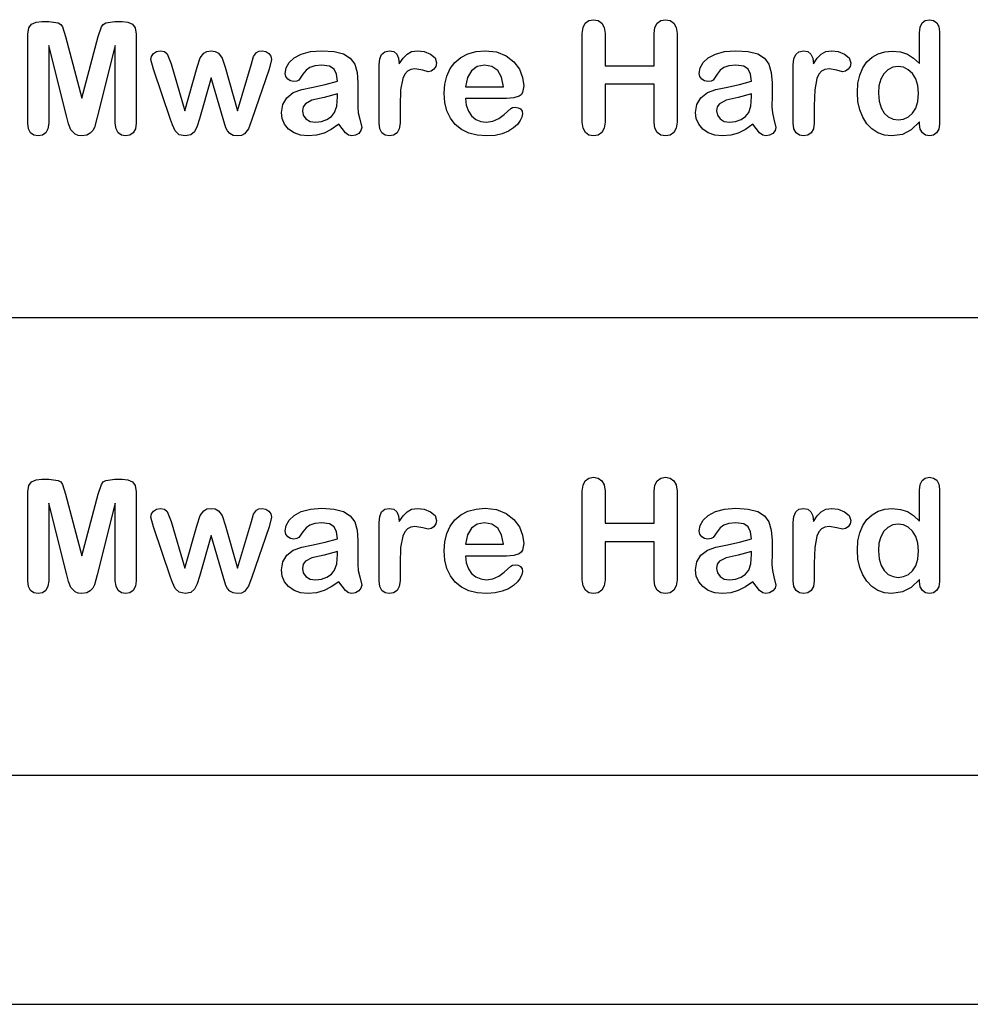
# Model space of a CAD drawing. Units: metres. Extents: x 0.76 to 3.78, y -0.45 to 1.33.
# Drawn here: x 1.92 to 1.96, y 0.5 to 0.54 of the extents above; entities that cross this region are included whole.
import ezdxf

# ---------------------------------------------------------------- set-up
doc = ezdxf.new("R2010")
doc.units = ezdxf.units.M
doc.layers.add('Edges', color=7, linetype='Continuous')

# ---------------------------------------------------------------- blocks, each defined once
blk = doc.blocks.new('rver rack pl')
at = {"layer": 'Edges'}
for p, q in [((0.746976, 0.257111), (0.747018, 0.257381)), ((0.747018, 0.257381), (0.747144, 0.257545)), ((0.747144, 0.257545), (0.747341, 0.25763)), ((0.747341, 0.25763), (0.747597, 0.257658)), ((0.747597, 0.257658), (0.747905, 0.257658)), ((0.747905, 0.257658), (0.748309, 0.257607)), ((0.748309, 0.257607), (0.748419, 0.257537)), ((0.748419, 0.257537), (0.748496, 0.257426)), ((0.748496, 0.257426), (0.748633, 0.257)), ((0.750062, 0.257), (0.750199, 0.257426)), ((0.750199, 0.257426), (0.750276, 0.257537)), ((0.750276, 0.257537), (0.750385, 0.257607)), ((0.750385, 0.257607), (0.750789, 0.257658)), ((0.750789, 0.257658), (0.751098, 0.257658)), ((0.751098, 0.257658), (0.751353, 0.25763)), ((0.751353, 0.25763), (0.751551, 0.257545)), ((0.751551, 0.257545), (0.751676, 0.257381)), ((0.751676, 0.257381), (0.751718, 0.257111)), ((0.771219, 0.257138), (0.771252, 0.257402)), ((0.771252, 0.257402), (0.771351, 0.257591)), ((0.771351, 0.257591), (0.771507, 0.257704)), ((0.771507, 0.257704), (0.771711, 0.257742)), ((0.771711, 0.257742), (0.771915, 0.257704)), ((0.771915, 0.257704), (0.772075, 0.257592)), ((0.772075, 0.257592), (0.77218, 0.257404)), ((0.77218, 0.257404), (0.772214, 0.257138)), ((0.774364, 0.257138), (0.774398, 0.257402)), ((0.774398, 0.257402), (0.7745, 0.257591)), ((0.7745, 0.257591), (0.774657, 0.257704)), ((0.774657, 0.257704), (0.774857, 0.257742)), ((0.774857, 0.257742), (0.77506, 0.257704)), ((0.77506, 0.257704), (0.775221, 0.257592)), ((0.775221, 0.257592), (0.775325, 0.257404)), ((0.775325, 0.257404), (0.77536, 0.257138)), ((0.785964, 0.257172), (0.785992, 0.257419)), ((0.785992, 0.257419), (0.786076, 0.257597)), ((0.786076, 0.257597), (0.786212, 0.257706)), ((0.786212, 0.257706), (0.786396, 0.257742)), ((0.786396, 0.257742), (0.78658, 0.257708)), ((0.78658, 0.257708), (0.786717, 0.257609)), ((0.786717, 0.257609), (0.786801, 0.257445)), ((0.786801, 0.257445), (0.786829, 0.257218)), ((0.746976, 0.253221), (0.746976, 0.257111)), ((0.748633, 0.257), (0.749347, 0.254308)), ((0.749347, 0.254308), (0.750062, 0.257)), ((0.751718, 0.257111), (0.751718, 0.253221)), ((0.771219, 0.253265), (0.771219, 0.257138)), ((0.772214, 0.257138), (0.772214, 0.25573)), ((0.774364, 0.25573), (0.774364, 0.257138)), ((0.77536, 0.257138), (0.77536, 0.253265)), ((0.785964, 0.25582), (0.785964, 0.257172)), ((0.786829, 0.257218), (0.786829, 0.253181)), ((0.74868, 0.253483), (0.747892, 0.256615)), ((0.747892, 0.256615), (0.747892, 0.253221)), ((0.750803, 0.256615), (0.750015, 0.253483)), ((0.750803, 0.253221), (0.750803, 0.256615)), ((0.752362, 0.255998), (0.752391, 0.256138)), ((0.752391, 0.256138), (0.752479, 0.256263)), ((0.752479, 0.256263), (0.75261, 0.256351)), ((0.75261, 0.256351), (0.752768, 0.25638)), ((0.752768, 0.25638), (0.752959, 0.256348)), ((0.752959, 0.256348), (0.753076, 0.256251)), ((0.753076, 0.256251), (0.753247, 0.25581)), ((0.754388, 0.255666), (0.754517, 0.256073)), ((0.754517, 0.256073), (0.754674, 0.256281)), ((0.754674, 0.256281), (0.754811, 0.256355)), ((0.754811, 0.256355), (0.754991, 0.25638)), ((0.754991, 0.25638), (0.755174, 0.256355)), ((0.755174, 0.256355), (0.755311, 0.256281)), ((0.755311, 0.256281), (0.755474, 0.256067)), ((0.755474, 0.256067), (0.755605, 0.255666)), ((0.756752, 0.25581), (0.756849, 0.25613)), ((0.756849, 0.25613), (0.756973, 0.256305)), ((0.756973, 0.256305), (0.75708, 0.256361)), ((0.75708, 0.256361), (0.757225, 0.25638)), ((0.757225, 0.25638), (0.757378, 0.256352)), ((0.757378, 0.256352), (0.75751, 0.256266)), ((0.75751, 0.256266), (0.7576, 0.256142)), ((0.7576, 0.256142), (0.75763, 0.255998)), ((0.758398, 0.255864), (0.758617, 0.256072)), ((0.758617, 0.256072), (0.758931, 0.256239)), ((0.758931, 0.256239), (0.759338, 0.25635)), ((0.759338, 0.25635), (0.759834, 0.256387)), ((0.759834, 0.256387), (0.760373, 0.256351)), ((0.760373, 0.256351), (0.760783, 0.256244)), ((0.760783, 0.256244), (0.761077, 0.25606)), ((0.762363, 0.256033), (0.762447, 0.256226)), ((0.762447, 0.256226), (0.762586, 0.256342)), ((0.762586, 0.256342), (0.762781, 0.25638)), ((0.762781, 0.25638), (0.762977, 0.256344)), ((0.762977, 0.256344), (0.76311, 0.256236)), ((0.76311, 0.256236), (0.763188, 0.256057)), ((0.763387, 0.256057), (0.763558, 0.256236)), ((0.763558, 0.256236), (0.763759, 0.256344)), ((0.763759, 0.256344), (0.764019, 0.25638)), ((0.764019, 0.25638), (0.764303, 0.256344)), ((0.764303, 0.256344), (0.764579, 0.256236)), ((0.764579, 0.256236), (0.764782, 0.256068)), ((0.764782, 0.256068), (0.76485, 0.255854)), ((0.765652, 0.255874), (0.76591, 0.256093)), ((0.76591, 0.256093), (0.766222, 0.256254)), ((0.766222, 0.256254), (0.766579, 0.256354)), ((0.766579, 0.256354), (0.766973, 0.256387)), ((0.766973, 0.256387), (0.767471, 0.25633)), ((0.767471, 0.25633), (0.767894, 0.25616)), ((0.767894, 0.25616), (0.768229, 0.255901)), ((0.776504, 0.255864), (0.776722, 0.256072)), ((0.776722, 0.256072), (0.777037, 0.256239)), ((0.777037, 0.256239), (0.777443, 0.25635)), ((0.777443, 0.25635), (0.777939, 0.256387)), ((0.777939, 0.256387), (0.778478, 0.256351)), ((0.778478, 0.256351), (0.778888, 0.256244)), ((0.778888, 0.256244), (0.779183, 0.25606)), ((0.780468, 0.256033), (0.780552, 0.256226)), ((0.780552, 0.256226), (0.780691, 0.256342)), ((0.780691, 0.256342), (0.780887, 0.25638)), ((0.780887, 0.25638), (0.781083, 0.256344)), ((0.781083, 0.256344), (0.781215, 0.256236)), ((0.781215, 0.256236), (0.781293, 0.256057)), ((0.781492, 0.256057), (0.781663, 0.256236)), ((0.781663, 0.256236), (0.781864, 0.256344)), ((0.781864, 0.256344), (0.782124, 0.25638)), ((0.782124, 0.25638), (0.782408, 0.256344)), ((0.782408, 0.256344), (0.782684, 0.256236)), ((0.782684, 0.256236), (0.782888, 0.256068)), ((0.782888, 0.256068), (0.782956, 0.255854)), ((0.783663, 0.255894), (0.783889, 0.256104)), ((0.783889, 0.256104), (0.784149, 0.256254)), ((0.784149, 0.256254), (0.784441, 0.256343)), ((0.784441, 0.256343), (0.784766, 0.256373)), ((0.784766, 0.256373), (0.785131, 0.256339)), ((0.785131, 0.256339), (0.785434, 0.256238)), ((0.785434, 0.256238), (0.785702, 0.256065)), ((0.752473, 0.255572), (0.752362, 0.255998)), ((0.753247, 0.25581), (0.753844, 0.253764)), ((0.753844, 0.253764), (0.754388, 0.255666)), ((0.755605, 0.255666), (0.756148, 0.253764)), ((0.756148, 0.253764), (0.756752, 0.25581)), ((0.75763, 0.255998), (0.757526, 0.255572)), ((0.75827, 0.255632), (0.758398, 0.255864)), ((0.759309, 0.255652), (0.759145, 0.255531)), ((0.759528, 0.255725), (0.759309, 0.255652)), ((0.759834, 0.25575), (0.759528, 0.255725)), ((0.76017, 0.255707), (0.759834, 0.25575)), ((0.760368, 0.25558), (0.76017, 0.255707)), ((0.761077, 0.25606), (0.761271, 0.255793)), ((0.761271, 0.255793), (0.761377, 0.255434)), ((0.762335, 0.255763), (0.762363, 0.256033)), ((0.762335, 0.253214), (0.762335, 0.255763)), ((0.763188, 0.256057), (0.763221, 0.25581)), ((0.763221, 0.25581), (0.763387, 0.256057)), ((0.764821, 0.255701), (0.764735, 0.255577)), ((0.76485, 0.255854), (0.764821, 0.255701)), ((0.765448, 0.255601), (0.765652, 0.255874)), ((0.766631, 0.255691), (0.766381, 0.255513)), ((0.766943, 0.25575), (0.766631, 0.255691)), ((0.767267, 0.255691), (0.766943, 0.25575)), ((0.767521, 0.255517), (0.767267, 0.255691)), ((0.768229, 0.255901), (0.768469, 0.255575)), ((0.772214, 0.25573), (0.774364, 0.25573)), ((0.776375, 0.255632), (0.776504, 0.255864)), ((0.777414, 0.255652), (0.777251, 0.255531)), ((0.777633, 0.255725), (0.777414, 0.255652)), ((0.777939, 0.25575), (0.777633, 0.255725)), ((0.778275, 0.255707), (0.777939, 0.25575)), ((0.778474, 0.25558), (0.778275, 0.255707)), ((0.779183, 0.25606), (0.779376, 0.255793)), ((0.779376, 0.255793), (0.779483, 0.255434)), ((0.780441, 0.255763), (0.780468, 0.256033)), ((0.780441, 0.253214), (0.780441, 0.255763)), ((0.781293, 0.256057), (0.781326, 0.25581)), ((0.781326, 0.25581), (0.781492, 0.256057)), ((0.782927, 0.255701), (0.78284, 0.255577)), ((0.782956, 0.255854), (0.782927, 0.255701)), ((0.78348, 0.25563), (0.783663, 0.255894)), ((0.78479, 0.25566), (0.784579, 0.255553)), ((0.785028, 0.255696), (0.78479, 0.25566)), ((0.78526, 0.255661), (0.785028, 0.255696)), ((0.785472, 0.255557), (0.78526, 0.255661)), ((0.785702, 0.256065), (0.785964, 0.25582)), ((0.753214, 0.253379), (0.752473, 0.255572)), ((0.757526, 0.255572), (0.756779, 0.253379)), ((0.758227, 0.255394), (0.75827, 0.255632)), ((0.758255, 0.255254), (0.758227, 0.255394)), ((0.75834, 0.255141), (0.758255, 0.255254)), ((0.759007, 0.255361), (0.758829, 0.255104)), ((0.759145, 0.255531), (0.759007, 0.255361)), ((0.760469, 0.255363), (0.760368, 0.25558)), ((0.760514, 0.255049), (0.760469, 0.255363)), ((0.761377, 0.255434), (0.761413, 0.254975)), ((0.763459, 0.255355), (0.763375, 0.255173)), ((0.763573, 0.255486), (0.763459, 0.255355)), ((0.763719, 0.255566), (0.763573, 0.255486)), ((0.763901, 0.255592), (0.763719, 0.255566)), ((0.764242, 0.25553), (0.763901, 0.255592)), ((0.764485, 0.255468), (0.764242, 0.25553)), ((0.764614, 0.255495), (0.764485, 0.255468)), ((0.764735, 0.255577), (0.764614, 0.255495)), ((0.765209, 0.254917), (0.7653, 0.255278)), ((0.7653, 0.255278), (0.765448, 0.255601)), ((0.766205, 0.25522), (0.766115, 0.254814)), ((0.766381, 0.255513), (0.766205, 0.25522)), ((0.767694, 0.255224), (0.767521, 0.255517)), ((0.767775, 0.254814), (0.767694, 0.255224)), ((0.768469, 0.255575), (0.768612, 0.255213)), ((0.768612, 0.255213), (0.76866, 0.254844)), ((0.776333, 0.255394), (0.776375, 0.255632)), ((0.776361, 0.255254), (0.776333, 0.255394)), ((0.776445, 0.255141), (0.776361, 0.255254)), ((0.777112, 0.255361), (0.776934, 0.255104)), ((0.777251, 0.255531), (0.777112, 0.255361)), ((0.778575, 0.255363), (0.778474, 0.25558)), ((0.77862, 0.255049), (0.778575, 0.255363)), ((0.779483, 0.255434), (0.779518, 0.254975)), ((0.781565, 0.255355), (0.78148, 0.255173)), ((0.781678, 0.255486), (0.781565, 0.255355)), ((0.781824, 0.255566), (0.781678, 0.255486)), ((0.782007, 0.255592), (0.781824, 0.255566)), ((0.782347, 0.25553), (0.782007, 0.255592)), ((0.78259, 0.255468), (0.782347, 0.25553)), ((0.78272, 0.255495), (0.78259, 0.255468)), ((0.78284, 0.255577), (0.78272, 0.255495)), ((0.78327, 0.254961), (0.783349, 0.25532)), ((0.783349, 0.25532), (0.78348, 0.25563)), ((0.784403, 0.25538), (0.784272, 0.255144)), ((0.784579, 0.255553), (0.784403, 0.25538)), ((0.785654, 0.255387), (0.785472, 0.255557)), ((0.785794, 0.255154), (0.785654, 0.255387)), ((0.754991, 0.255193), (0.754485, 0.253409)), ((0.755514, 0.253409), (0.754991, 0.255193)), ((0.758462, 0.255067), (0.75834, 0.255141)), ((0.758606, 0.255042), (0.758462, 0.255067)), ((0.758747, 0.255058), (0.758606, 0.255042)), ((0.758829, 0.255104), (0.758747, 0.255058)), ((0.758955, 0.254687), (0.759388, 0.254777)), ((0.759388, 0.254777), (0.759979, 0.254906)), ((0.759979, 0.254906), (0.760514, 0.255049)), ((0.761413, 0.254975), (0.761411, 0.254428)), ((0.763375, 0.255173), (0.763278, 0.254678)), ((0.765179, 0.254526), (0.765209, 0.254917)), ((0.766115, 0.254814), (0.767775, 0.254814)), ((0.76866, 0.254844), (0.76861, 0.25456)), ((0.774364, 0.254918), (0.772214, 0.254918)), ((0.772214, 0.254918), (0.772214, 0.253265)), ((0.774364, 0.253265), (0.774364, 0.254918)), ((0.776568, 0.255067), (0.776445, 0.255141)), ((0.776711, 0.255042), (0.776568, 0.255067)), ((0.776853, 0.255058), (0.776711, 0.255042)), ((0.776934, 0.255104), (0.776853, 0.255058)), ((0.77706, 0.254687), (0.777493, 0.254777)), ((0.777493, 0.254777), (0.778085, 0.254906)), ((0.778085, 0.254906), (0.77862, 0.255049)), ((0.779518, 0.254975), (0.779517, 0.254428)), ((0.78148, 0.255173), (0.781383, 0.254678)), ((0.783244, 0.254556), (0.78327, 0.254961)), ((0.78419, 0.254856), (0.784163, 0.254526)), ((0.784272, 0.255144), (0.78419, 0.254856)), ((0.785884, 0.254866), (0.785794, 0.255154)), ((0.785913, 0.254526), (0.785884, 0.254866)), ((0.758301, 0.254331), (0.758584, 0.254552)), ((0.758584, 0.254552), (0.758955, 0.254687)), ((0.760514, 0.254499), (0.759929, 0.254343)), ((0.760483, 0.253959), (0.760514, 0.254368)), ((0.760514, 0.254368), (0.760514, 0.254499)), ((0.761411, 0.254428), (0.761406, 0.253929)), ((0.763278, 0.254678), (0.763251, 0.253979)), ((0.76521, 0.254117), (0.765179, 0.254526)), ((0.768462, 0.254397), (0.768224, 0.25432)), ((0.768549, 0.254463), (0.768462, 0.254397)), ((0.76861, 0.25456), (0.768549, 0.254463)), ((0.776406, 0.254331), (0.776689, 0.254552)), ((0.776689, 0.254552), (0.77706, 0.254687)), ((0.77862, 0.254499), (0.778034, 0.254343)), ((0.778589, 0.253959), (0.77862, 0.254368)), ((0.77862, 0.254368), (0.77862, 0.254499)), ((0.779517, 0.254428), (0.779512, 0.253929)), ((0.781383, 0.254678), (0.781356, 0.253979)), ((0.78327, 0.254164), (0.783244, 0.254556)), ((0.784163, 0.254526), (0.784192, 0.254181)), ((0.785884, 0.254169), (0.785913, 0.254526)), ((0.758063, 0.253691), (0.758122, 0.254039)), ((0.758122, 0.254039), (0.758301, 0.254331)), ((0.759015, 0.253937), (0.758982, 0.253758)), ((0.759116, 0.254071), (0.759015, 0.253937)), ((0.759398, 0.254222), (0.759116, 0.254071)), ((0.759929, 0.254343), (0.759398, 0.254222)), ((0.76039, 0.253684), (0.760483, 0.253959)), ((0.761406, 0.253929), (0.761428, 0.253665)), ((0.763251, 0.253979), (0.763251, 0.253214)), ((0.765301, 0.253754), (0.76521, 0.254117)), ((0.767905, 0.254294), (0.766115, 0.254294)), ((0.766115, 0.254294), (0.766148, 0.254001)), ((0.766148, 0.254001), (0.76624, 0.253744)), ((0.768224, 0.25432), (0.767905, 0.254294)), ((0.768175, 0.2539), (0.768291, 0.253915)), ((0.768291, 0.253915), (0.768418, 0.253896)), ((0.776168, 0.253691), (0.776228, 0.254039)), ((0.776228, 0.254039), (0.776406, 0.254331)), ((0.777121, 0.253937), (0.777087, 0.253758)), ((0.777221, 0.254071), (0.777121, 0.253937)), ((0.777503, 0.254222), (0.777221, 0.254071)), ((0.778034, 0.254343), (0.777503, 0.254222)), ((0.778496, 0.253684), (0.778589, 0.253959)), ((0.779512, 0.253929), (0.779533, 0.253665)), ((0.781356, 0.253979), (0.781356, 0.253214)), ((0.78335, 0.253801), (0.78327, 0.254164)), ((0.784192, 0.254181), (0.784279, 0.253892)), ((0.785794, 0.253877), (0.785884, 0.254169)), ((0.758099, 0.253422), (0.758063, 0.253691)), ((0.758982, 0.253758), (0.759021, 0.253565)), ((0.759021, 0.253565), (0.759139, 0.253404)), ((0.760053, 0.253377), (0.760252, 0.253513)), ((0.760252, 0.253513), (0.76039, 0.253684)), ((0.761428, 0.253665), (0.761492, 0.25339)), ((0.765454, 0.253435), (0.765301, 0.253754)), ((0.76624, 0.253744), (0.766383, 0.253536)), ((0.766383, 0.253536), (0.766566, 0.253385)), ((0.767577, 0.253424), (0.767811, 0.2536)), ((0.767811, 0.2536), (0.76809, 0.253855)), ((0.76809, 0.253855), (0.768175, 0.2539)), ((0.768418, 0.253896), (0.768519, 0.253838)), ((0.768582, 0.253486), (0.768509, 0.25333)), ((0.768519, 0.253838), (0.768584, 0.253745)), ((0.768606, 0.25362), (0.768582, 0.253486)), ((0.768584, 0.253745), (0.768606, 0.25362)), ((0.776204, 0.253422), (0.776168, 0.253691)), ((0.777087, 0.253758), (0.777126, 0.253565)), ((0.777126, 0.253565), (0.777245, 0.253404)), ((0.778158, 0.253377), (0.778358, 0.253513)), ((0.778358, 0.253513), (0.778496, 0.253684)), ((0.779533, 0.253665), (0.779597, 0.25339)), ((0.78348, 0.253475), (0.78335, 0.253801)), ((0.784279, 0.253892), (0.784416, 0.253663)), ((0.784416, 0.253663), (0.784595, 0.253498)), ((0.784595, 0.253498), (0.784806, 0.253398)), ((0.785266, 0.253397), (0.785476, 0.253491)), ((0.785476, 0.253491), (0.785655, 0.25365)), ((0.785655, 0.25365), (0.785794, 0.253877)), ((0.747008, 0.252973), (0.746976, 0.253221)), ((0.747892, 0.253221), (0.74786, 0.252975)), ((0.748759, 0.253186), (0.74868, 0.253483)), ((0.748864, 0.252926), (0.748759, 0.253186)), ((0.750015, 0.253483), (0.749889, 0.253035)), ((0.750835, 0.252975), (0.750803, 0.253221)), ((0.751718, 0.253221), (0.751687, 0.252975)), ((0.753298, 0.253142), (0.753214, 0.253379)), ((0.753422, 0.252884), (0.753298, 0.253142)), ((0.75438, 0.253082), (0.754267, 0.252847)), ((0.754485, 0.253409), (0.75438, 0.253082)), ((0.755638, 0.253017), (0.755514, 0.253409)), ((0.756779, 0.253379), (0.756628, 0.252976)), ((0.758207, 0.253174), (0.758099, 0.253422)), ((0.758382, 0.252961), (0.758207, 0.253174)), ((0.759139, 0.253404), (0.759321, 0.253294)), ((0.759321, 0.253294), (0.759552, 0.253258)), ((0.759552, 0.253258), (0.759813, 0.253288)), ((0.759813, 0.253288), (0.760053, 0.253377)), ((0.760575, 0.253174), (0.760248, 0.252948)), ((0.760866, 0.25279), (0.760575, 0.253174)), ((0.761492, 0.25339), (0.761577, 0.25303)), ((0.762367, 0.252973), (0.762335, 0.253214)), ((0.763251, 0.253214), (0.763218, 0.252971)), ((0.765669, 0.253161), (0.765454, 0.253435)), ((0.765938, 0.252941), (0.765669, 0.253161)), ((0.766566, 0.253385), (0.766779, 0.253295)), ((0.766779, 0.253295), (0.767013, 0.253265)), ((0.767013, 0.253265), (0.767313, 0.253303)), ((0.767313, 0.253303), (0.767577, 0.253424)), ((0.768387, 0.253167), (0.768216, 0.253012)), ((0.768509, 0.25333), (0.768387, 0.253167)), ((0.771252, 0.253), (0.771219, 0.253265)), ((0.772214, 0.253265), (0.772179, 0.252998)), ((0.774398, 0.253), (0.774364, 0.253265)), ((0.77536, 0.253265), (0.775325, 0.252998)), ((0.776312, 0.253174), (0.776204, 0.253422)), ((0.776487, 0.252961), (0.776312, 0.253174)), ((0.777245, 0.253404), (0.777427, 0.253294)), ((0.777427, 0.253294), (0.777657, 0.253258)), ((0.777657, 0.253258), (0.777918, 0.253288)), ((0.777918, 0.253288), (0.778158, 0.253377)), ((0.77868, 0.253174), (0.778353, 0.252948)), ((0.778972, 0.25279), (0.77868, 0.253174)), ((0.779597, 0.25339), (0.779683, 0.25303)), ((0.780472, 0.252973), (0.780441, 0.253214)), ((0.781356, 0.253214), (0.781323, 0.252971)), ((0.78366, 0.253194), (0.78348, 0.253475)), ((0.783883, 0.252966), (0.78366, 0.253194)), ((0.784806, 0.253398), (0.785035, 0.253365)), ((0.785035, 0.253365), (0.785266, 0.253397)), ((0.785964, 0.253271), (0.7856, 0.252928)), ((0.785964, 0.253181), (0.785964, 0.253271)), ((0.785994, 0.252958), (0.785964, 0.253181)), ((0.786829, 0.253181), (0.786799, 0.252952)), ((0.747104, 0.252797), (0.747008, 0.252973)), ((0.74725, 0.252693), (0.747104, 0.252797)), ((0.747432, 0.252658), (0.74725, 0.252693)), ((0.74762, 0.252693), (0.747432, 0.252658)), ((0.747766, 0.252799), (0.74762, 0.252693)), ((0.74786, 0.252975), (0.747766, 0.252799)), ((0.749052, 0.252733), (0.748864, 0.252926)), ((0.749186, 0.252677), (0.749052, 0.252733)), ((0.749347, 0.252658), (0.749186, 0.252677)), ((0.749554, 0.252687), (0.749347, 0.252658)), ((0.749709, 0.252775), (0.749554, 0.252687)), ((0.74982, 0.252899), (0.749709, 0.252775)), ((0.749889, 0.253035), (0.74982, 0.252899)), ((0.75093, 0.252799), (0.750835, 0.252975)), ((0.751075, 0.252693), (0.75093, 0.252799)), ((0.751255, 0.252658), (0.751075, 0.252693)), ((0.751445, 0.252693), (0.751255, 0.252658)), ((0.751592, 0.252799), (0.751445, 0.252693)), ((0.751687, 0.252975), (0.751592, 0.252799)), ((0.753598, 0.252716), (0.753422, 0.252884)), ((0.753854, 0.252658), (0.753598, 0.252716)), ((0.754105, 0.252705), (0.753854, 0.252658)), ((0.754267, 0.252847), (0.754105, 0.252705)), ((0.755711, 0.252877), (0.755638, 0.253017)), ((0.755814, 0.252762), (0.755711, 0.252877)), ((0.755956, 0.252684), (0.755814, 0.252762)), ((0.756141, 0.252658), (0.755956, 0.252684)), ((0.756321, 0.252682), (0.756141, 0.252658)), ((0.756458, 0.252755), (0.756321, 0.252682)), ((0.756628, 0.252976), (0.756458, 0.252755)), ((0.758618, 0.252797), (0.758382, 0.252961)), ((0.758906, 0.252693), (0.758618, 0.252797)), ((0.759237, 0.252658), (0.758906, 0.252693)), ((0.759603, 0.25269), (0.759237, 0.252658)), ((0.759932, 0.252787), (0.759603, 0.25269)), ((0.760248, 0.252948), (0.759932, 0.252787)), ((0.761005, 0.252691), (0.760866, 0.25279)), ((0.761145, 0.252658), (0.761005, 0.252691)), ((0.761304, 0.252687), (0.761145, 0.252658)), ((0.761445, 0.252773), (0.761304, 0.252687)), ((0.761544, 0.252895), (0.761445, 0.252773)), ((0.761577, 0.25303), (0.761544, 0.252895)), ((0.762463, 0.252799), (0.762367, 0.252973)), ((0.762608, 0.252693), (0.762463, 0.252799)), ((0.762788, 0.252658), (0.762608, 0.252693)), ((0.762972, 0.252693), (0.762788, 0.252658)), ((0.76312, 0.252797), (0.762972, 0.252693)), ((0.763218, 0.252971), (0.76312, 0.252797)), ((0.766256, 0.252784), (0.765938, 0.252941)), ((0.766624, 0.252689), (0.766256, 0.252784)), ((0.76704, 0.252658), (0.766624, 0.252689)), ((0.767404, 0.252683), (0.76704, 0.252658)), ((0.767723, 0.252758), (0.767404, 0.252683)), ((0.767994, 0.252872), (0.767723, 0.252758)), ((0.768216, 0.253012), (0.767994, 0.252872)), ((0.771353, 0.25281), (0.771252, 0.253)), ((0.771509, 0.252696), (0.771353, 0.25281)), ((0.771711, 0.252658), (0.771509, 0.252696)), ((0.771913, 0.252695), (0.771711, 0.252658)), ((0.772074, 0.252809), (0.771913, 0.252695)), ((0.772179, 0.252998), (0.772074, 0.252809)), ((0.774498, 0.25281), (0.774398, 0.253)), ((0.774655, 0.252696), (0.774498, 0.25281)), ((0.774857, 0.252658), (0.774655, 0.252696)), ((0.775058, 0.252695), (0.774857, 0.252658)), ((0.775219, 0.252809), (0.775058, 0.252695)), ((0.775325, 0.252998), (0.775219, 0.252809)), ((0.776723, 0.252797), (0.776487, 0.252961)), ((0.777011, 0.252693), (0.776723, 0.252797)), ((0.777342, 0.252658), (0.777011, 0.252693)), ((0.777709, 0.25269), (0.777342, 0.252658)), ((0.778038, 0.252787), (0.777709, 0.25269)), ((0.778353, 0.252948), (0.778038, 0.252787)), ((0.77911, 0.252691), (0.778972, 0.25279)), ((0.77925, 0.252658), (0.77911, 0.252691)), ((0.779409, 0.252687), (0.77925, 0.252658)), ((0.77955, 0.252773), (0.779409, 0.252687)), ((0.77965, 0.252895), (0.77955, 0.252773)), ((0.779683, 0.25303), (0.77965, 0.252895)), ((0.780568, 0.252799), (0.780472, 0.252973)), ((0.780713, 0.252693), (0.780568, 0.252799)), ((0.780893, 0.252658), (0.780713, 0.252693)), ((0.781077, 0.252693), (0.780893, 0.252658)), ((0.781225, 0.252797), (0.781077, 0.252693)), ((0.781323, 0.252971), (0.781225, 0.252797)), ((0.784144, 0.252797), (0.783883, 0.252966)), ((0.784437, 0.252693), (0.784144, 0.252797)), ((0.784753, 0.252658), (0.784437, 0.252693)), ((0.785211, 0.252727), (0.784753, 0.252658)), ((0.7856, 0.252928), (0.785211, 0.252727)), ((0.786086, 0.252794), (0.785994, 0.252958)), ((0.786225, 0.252692), (0.786086, 0.252794)), ((0.786396, 0.252658), (0.786225, 0.252692)), ((0.78657, 0.25269), (0.786396, 0.252658)), ((0.786708, 0.252789), (0.78657, 0.25269)), ((0.786799, 0.252952), (0.786708, 0.252789)), ((0.860584, 0.244705), (0.720882, 0.244705)), ((0.747144, 0.237545), (0.747341, 0.23763)), ((0.747341, 0.23763), (0.747597, 0.237658)), ((0.747597, 0.237658), (0.747905, 0.237658)), ((0.747905, 0.237658), (0.748309, 0.237607)), ((0.748309, 0.237607), (0.748419, 0.237537)), ((0.750276, 0.237537), (0.750385, 0.237607)), ((0.750385, 0.237607), (0.750789, 0.237658)), ((0.750789, 0.237658), (0.751098, 0.237658)), ((0.751098, 0.237658), (0.751353, 0.23763)), ((0.751353, 0.23763), (0.751551, 0.237545)), ((0.771252, 0.237402), (0.771351, 0.237591)), ((0.771351, 0.237591), (0.771507, 0.237704)), ((0.771507, 0.237704), (0.771711, 0.237742)), ((0.771711, 0.237742), (0.771915, 0.237704)), ((0.771915, 0.237704), (0.772075, 0.237592)), ((0.772075, 0.237592), (0.77218, 0.237404)), ((0.774398, 0.237402), (0.7745, 0.237591)), ((0.7745, 0.237591), (0.774657, 0.237704)), ((0.774657, 0.237704), (0.774857, 0.237742)), ((0.774857, 0.237742), (0.77506, 0.237704)), ((0.77506, 0.237704), (0.775221, 0.237592)), ((0.775221, 0.237592), (0.775325, 0.237404)), ((0.785992, 0.237419), (0.786076, 0.237597)), ((0.786076, 0.237597), (0.786212, 0.237706)), ((0.786212, 0.237706), (0.786396, 0.237742)), ((0.786396, 0.237742), (0.78658, 0.237708)), ((0.78658, 0.237708), (0.786717, 0.237609)), ((0.786717, 0.237609), (0.786801, 0.237445)), ((0.746976, 0.237111), (0.747018, 0.237381)), ((0.747018, 0.237381), (0.747144, 0.237545)), ((0.748419, 0.237537), (0.748496, 0.237426)), ((0.748496, 0.237426), (0.748633, 0.237)), ((0.750062, 0.237), (0.750199, 0.237426)), ((0.750199, 0.237426), (0.750276, 0.237537)), ((0.751551, 0.237545), (0.751676, 0.237381)), ((0.751676, 0.237381), (0.751718, 0.237111)), ((0.771219, 0.237138), (0.771252, 0.237402)), ((0.771219, 0.233265), (0.771219, 0.237138)), ((0.77218, 0.237404), (0.772214, 0.237138)), ((0.772214, 0.237138), (0.772214, 0.23573)), ((0.774364, 0.237138), (0.774398, 0.237402)), ((0.774364, 0.23573), (0.774364, 0.237138)), ((0.775325, 0.237404), (0.77536, 0.237138)), ((0.77536, 0.237138), (0.77536, 0.233265)), ((0.785964, 0.237172), (0.785992, 0.237419)), ((0.785964, 0.23582), (0.785964, 0.237172)), ((0.786801, 0.237445), (0.786829, 0.237218)), ((0.786829, 0.237218), (0.786829, 0.233181)), ((0.746976, 0.233221), (0.746976, 0.237111)), ((0.748633, 0.237), (0.749347, 0.234308)), ((0.749347, 0.234308), (0.750062, 0.237)), ((0.751718, 0.237111), (0.751718, 0.233221)), ((0.74868, 0.233483), (0.747892, 0.236615)), ((0.747892, 0.236615), (0.747892, 0.233221)), ((0.750803, 0.236615), (0.750015, 0.233483)), ((0.750803, 0.233221), (0.750803, 0.236615)), ((0.752479, 0.236263), (0.75261, 0.236351)), ((0.75261, 0.236351), (0.752768, 0.23638)), ((0.752768, 0.23638), (0.752959, 0.236348)), ((0.752959, 0.236348), (0.753076, 0.236251)), ((0.754517, 0.236073), (0.754674, 0.236281)), ((0.754674, 0.236281), (0.754811, 0.236355)), ((0.754811, 0.236355), (0.754991, 0.23638)), ((0.754991, 0.23638), (0.755174, 0.236355)), ((0.755174, 0.236355), (0.755311, 0.236281)), ((0.755311, 0.236281), (0.755474, 0.236067)), ((0.756849, 0.23613), (0.756973, 0.236305)), ((0.756973, 0.236305), (0.75708, 0.236361)), ((0.75708, 0.236361), (0.757225, 0.23638)), ((0.757225, 0.23638), (0.757378, 0.236352)), ((0.757378, 0.236352), (0.75751, 0.236266)), ((0.758931, 0.236239), (0.759338, 0.23635)), ((0.759338, 0.23635), (0.759834, 0.236387)), ((0.759834, 0.236387), (0.760373, 0.236351)), ((0.760373, 0.236351), (0.760783, 0.236244)), ((0.762447, 0.236226), (0.762586, 0.236342)), ((0.762586, 0.236342), (0.762781, 0.23638)), ((0.762781, 0.23638), (0.762977, 0.236344)), ((0.762977, 0.236344), (0.76311, 0.236236)), ((0.763558, 0.236236), (0.763759, 0.236344)), ((0.763759, 0.236344), (0.764019, 0.23638)), ((0.764019, 0.23638), (0.764303, 0.236344)), ((0.764303, 0.236344), (0.764579, 0.236236)), ((0.766222, 0.236254), (0.766579, 0.236354)), ((0.766579, 0.236354), (0.766973, 0.236387)), ((0.766973, 0.236387), (0.767471, 0.23633)), ((0.767471, 0.23633), (0.767894, 0.23616)), ((0.777037, 0.236239), (0.777443, 0.23635)), ((0.777443, 0.23635), (0.777939, 0.236387)), ((0.777939, 0.236387), (0.778478, 0.236351)), ((0.778478, 0.236351), (0.778888, 0.236244)), ((0.780552, 0.236226), (0.780691, 0.236342)), ((0.780691, 0.236342), (0.780887, 0.23638)), ((0.780887, 0.23638), (0.781083, 0.236344)), ((0.781083, 0.236344), (0.781215, 0.236236)), ((0.781663, 0.236236), (0.781864, 0.236344)), ((0.781864, 0.236344), (0.782124, 0.23638)), ((0.782124, 0.23638), (0.782408, 0.236344)), ((0.782408, 0.236344), (0.782684, 0.236236)), ((0.784149, 0.236254), (0.784441, 0.236343)), ((0.784441, 0.236343), (0.784766, 0.236373)), ((0.784766, 0.236373), (0.785131, 0.236339)), ((0.785131, 0.236339), (0.785434, 0.236238)), ((0.752362, 0.235998), (0.752391, 0.236138)), ((0.752473, 0.235572), (0.752362, 0.235998)), ((0.752391, 0.236138), (0.752479, 0.236263)), ((0.753076, 0.236251), (0.753247, 0.23581)), ((0.754388, 0.235666), (0.754517, 0.236073)), ((0.755474, 0.236067), (0.755605, 0.235666)), ((0.756752, 0.23581), (0.756849, 0.23613)), ((0.75751, 0.236266), (0.7576, 0.236142)), ((0.75763, 0.235998), (0.757526, 0.235572)), ((0.7576, 0.236142), (0.75763, 0.235998)), ((0.75827, 0.235632), (0.758398, 0.235864)), ((0.758398, 0.235864), (0.758617, 0.236072)), ((0.758617, 0.236072), (0.758931, 0.236239)), ((0.760783, 0.236244), (0.761077, 0.23606)), ((0.761077, 0.23606), (0.761271, 0.235793)), ((0.762335, 0.235763), (0.762363, 0.236033)), ((0.762363, 0.236033), (0.762447, 0.236226)), ((0.76311, 0.236236), (0.763188, 0.236057)), ((0.763188, 0.236057), (0.763221, 0.23581)), ((0.763221, 0.23581), (0.763387, 0.236057)), ((0.763387, 0.236057), (0.763558, 0.236236)), ((0.764579, 0.236236), (0.764782, 0.236068)), ((0.764782, 0.236068), (0.76485, 0.235854)), ((0.76485, 0.235854), (0.764821, 0.235701)), ((0.765448, 0.235601), (0.765652, 0.235874)), ((0.765652, 0.235874), (0.76591, 0.236093)), ((0.76591, 0.236093), (0.766222, 0.236254)), ((0.767894, 0.23616), (0.768229, 0.235901)), ((0.768229, 0.235901), (0.768469, 0.235575)), ((0.776375, 0.235632), (0.776504, 0.235864)), ((0.776504, 0.235864), (0.776722, 0.236072)), ((0.776722, 0.236072), (0.777037, 0.236239)), ((0.778888, 0.236244), (0.779183, 0.23606)), ((0.779183, 0.23606), (0.779376, 0.235793)), ((0.780441, 0.235763), (0.780468, 0.236033)), ((0.780468, 0.236033), (0.780552, 0.236226)), ((0.781215, 0.236236), (0.781293, 0.236057)), ((0.781293, 0.236057), (0.781326, 0.23581)), ((0.781326, 0.23581), (0.781492, 0.236057)), ((0.781492, 0.236057), (0.781663, 0.236236)), ((0.782684, 0.236236), (0.782888, 0.236068)), ((0.782888, 0.236068), (0.782956, 0.235854)), ((0.782956, 0.235854), (0.782927, 0.235701)), ((0.78348, 0.23563), (0.783663, 0.235894)), ((0.783663, 0.235894), (0.783889, 0.236104)), ((0.783889, 0.236104), (0.784149, 0.236254)), ((0.785434, 0.236238), (0.785702, 0.236065)), ((0.785702, 0.236065), (0.785964, 0.23582)), ((0.753214, 0.233379), (0.752473, 0.235572)), ((0.753247, 0.23581), (0.753844, 0.233764)), ((0.753844, 0.233764), (0.754388, 0.235666)), ((0.755605, 0.235666), (0.756148, 0.233764)), ((0.756148, 0.233764), (0.756752, 0.23581)), ((0.757526, 0.235572), (0.756779, 0.233379)), ((0.758227, 0.235394), (0.75827, 0.235632)), ((0.759145, 0.235531), (0.759007, 0.235361)), ((0.759309, 0.235652), (0.759145, 0.235531)), ((0.759528, 0.235725), (0.759309, 0.235652)), ((0.759834, 0.23575), (0.759528, 0.235725)), ((0.76017, 0.235707), (0.759834, 0.23575)), ((0.760368, 0.23558), (0.76017, 0.235707)), ((0.760469, 0.235363), (0.760368, 0.23558)), ((0.761271, 0.235793), (0.761377, 0.235434)), ((0.761377, 0.235434), (0.761413, 0.234975)), ((0.762335, 0.233214), (0.762335, 0.235763)), ((0.763573, 0.235486), (0.763459, 0.235355)), ((0.763719, 0.235566), (0.763573, 0.235486)), ((0.763901, 0.235592), (0.763719, 0.235566)), ((0.764242, 0.23553), (0.763901, 0.235592)), ((0.764485, 0.235468), (0.764242, 0.23553)), ((0.764614, 0.235495), (0.764485, 0.235468)), ((0.764735, 0.235577), (0.764614, 0.235495)), ((0.764821, 0.235701), (0.764735, 0.235577)), ((0.7653, 0.235278), (0.765448, 0.235601)), ((0.766381, 0.235513), (0.766205, 0.23522)), ((0.766631, 0.235691), (0.766381, 0.235513)), ((0.766943, 0.23575), (0.766631, 0.235691)), ((0.767267, 0.235691), (0.766943, 0.23575)), ((0.767521, 0.235517), (0.767267, 0.235691)), ((0.767694, 0.235224), (0.767521, 0.235517)), ((0.768469, 0.235575), (0.768612, 0.235213)), ((0.772214, 0.23573), (0.774364, 0.23573)), ((0.776333, 0.235394), (0.776375, 0.235632)), ((0.777251, 0.235531), (0.777112, 0.235361)), ((0.777414, 0.235652), (0.777251, 0.235531)), ((0.777633, 0.235725), (0.777414, 0.235652)), ((0.777939, 0.23575), (0.777633, 0.235725)), ((0.778275, 0.235707), (0.777939, 0.23575)), ((0.778474, 0.23558), (0.778275, 0.235707)), ((0.778575, 0.235363), (0.778474, 0.23558)), ((0.779376, 0.235793), (0.779483, 0.235434)), ((0.779483, 0.235434), (0.779518, 0.234975)), ((0.780441, 0.233214), (0.780441, 0.235763)), ((0.781678, 0.235486), (0.781565, 0.235355)), ((0.781824, 0.235566), (0.781678, 0.235486)), ((0.782007, 0.235592), (0.781824, 0.235566)), ((0.782347, 0.23553), (0.782007, 0.235592)), ((0.78259, 0.235468), (0.782347, 0.23553)), ((0.78272, 0.235495), (0.78259, 0.235468)), ((0.78284, 0.235577), (0.78272, 0.235495)), ((0.782927, 0.235701), (0.78284, 0.235577)), ((0.783349, 0.23532), (0.78348, 0.23563)), ((0.784579, 0.235553), (0.784403, 0.23538)), ((0.78479, 0.23566), (0.784579, 0.235553)), ((0.785028, 0.235696), (0.78479, 0.23566)), ((0.78526, 0.235661), (0.785028, 0.235696)), ((0.785472, 0.235557), (0.78526, 0.235661)), ((0.785654, 0.235387), (0.785472, 0.235557)), ((0.754991, 0.235193), (0.754485, 0.233409)), ((0.755514, 0.233409), (0.754991, 0.235193)), ((0.758255, 0.235254), (0.758227, 0.235394)), ((0.75834, 0.235141), (0.758255, 0.235254)), ((0.758462, 0.235067), (0.75834, 0.235141)), ((0.758606, 0.235042), (0.758462, 0.235067)), ((0.758747, 0.235058), (0.758606, 0.235042)), ((0.758829, 0.235104), (0.758747, 0.235058)), ((0.759007, 0.235361), (0.758829, 0.235104)), ((0.759979, 0.234906), (0.760514, 0.235049)), ((0.760514, 0.235049), (0.760469, 0.235363)), ((0.763375, 0.235173), (0.763278, 0.234678)), ((0.763459, 0.235355), (0.763375, 0.235173)), ((0.765209, 0.234917), (0.7653, 0.235278)), ((0.766205, 0.23522), (0.766115, 0.234814)), ((0.767775, 0.234814), (0.767694, 0.235224)), ((0.768612, 0.235213), (0.76866, 0.234844)), ((0.776361, 0.235254), (0.776333, 0.235394)), ((0.776445, 0.235141), (0.776361, 0.235254)), ((0.776568, 0.235067), (0.776445, 0.235141)), ((0.776711, 0.235042), (0.776568, 0.235067)), ((0.776853, 0.235058), (0.776711, 0.235042)), ((0.776934, 0.235104), (0.776853, 0.235058)), ((0.777112, 0.235361), (0.776934, 0.235104)), ((0.778085, 0.234906), (0.77862, 0.235049)), ((0.77862, 0.235049), (0.778575, 0.235363)), ((0.78148, 0.235173), (0.781383, 0.234678)), ((0.781565, 0.235355), (0.78148, 0.235173)), ((0.78327, 0.234961), (0.783349, 0.23532)), ((0.784272, 0.235144), (0.78419, 0.234856)), ((0.784403, 0.23538), (0.784272, 0.235144)), ((0.785794, 0.235154), (0.785654, 0.235387)), ((0.785884, 0.234866), (0.785794, 0.235154)), ((0.758301, 0.234331), (0.758584, 0.234552)), ((0.758584, 0.234552), (0.758955, 0.234687)), ((0.758955, 0.234687), (0.759388, 0.234777)), ((0.759388, 0.234777), (0.759979, 0.234906)), ((0.761413, 0.234975), (0.761411, 0.234428)), ((0.763278, 0.234678), (0.763251, 0.233979)), ((0.765179, 0.234526), (0.765209, 0.234917)), ((0.766115, 0.234814), (0.767775, 0.234814)), ((0.76861, 0.23456), (0.768549, 0.234463)), ((0.76866, 0.234844), (0.76861, 0.23456)), ((0.774364, 0.234918), (0.772214, 0.234918)), ((0.772214, 0.234918), (0.772214, 0.233265)), ((0.774364, 0.233265), (0.774364, 0.234918)), ((0.776406, 0.234331), (0.776689, 0.234552)), ((0.776689, 0.234552), (0.77706, 0.234687)), ((0.77706, 0.234687), (0.777493, 0.234777)), ((0.777493, 0.234777), (0.778085, 0.234906)), ((0.779518, 0.234975), (0.779517, 0.234428)), ((0.781383, 0.234678), (0.781356, 0.233979)), ((0.783244, 0.234556), (0.78327, 0.234961)), ((0.78327, 0.234164), (0.783244, 0.234556)), ((0.78419, 0.234856), (0.784163, 0.234526)), ((0.785913, 0.234526), (0.785884, 0.234866)), ((0.758122, 0.234039), (0.758301, 0.234331)), ((0.759398, 0.234222), (0.759116, 0.234071)), ((0.759929, 0.234343), (0.759398, 0.234222)), ((0.760514, 0.234499), (0.759929, 0.234343)), ((0.760483, 0.233959), (0.760514, 0.234368)), ((0.760514, 0.234368), (0.760514, 0.234499)), ((0.761411, 0.234428), (0.761406, 0.233929)), ((0.76521, 0.234117), (0.765179, 0.234526)), ((0.765301, 0.233754), (0.76521, 0.234117)), ((0.767905, 0.234294), (0.766115, 0.234294)), ((0.766115, 0.234294), (0.766148, 0.234001)), ((0.768224, 0.23432), (0.767905, 0.234294)), ((0.768462, 0.234397), (0.768224, 0.23432)), ((0.768549, 0.234463), (0.768462, 0.234397)), ((0.776228, 0.234039), (0.776406, 0.234331)), ((0.777503, 0.234222), (0.777221, 0.234071)), ((0.778034, 0.234343), (0.777503, 0.234222)), ((0.77862, 0.234499), (0.778034, 0.234343)), ((0.778589, 0.233959), (0.77862, 0.234368)), ((0.77862, 0.234368), (0.77862, 0.234499)), ((0.779517, 0.234428), (0.779512, 0.233929)), ((0.78335, 0.233801), (0.78327, 0.234164)), ((0.784163, 0.234526), (0.784192, 0.234181)), ((0.784192, 0.234181), (0.784279, 0.233892)), ((0.785794, 0.233877), (0.785884, 0.234169)), ((0.785884, 0.234169), (0.785913, 0.234526)), ((0.758063, 0.233691), (0.758122, 0.234039)), ((0.758099, 0.233422), (0.758063, 0.233691)), ((0.759015, 0.233937), (0.758982, 0.233758)), ((0.758982, 0.233758), (0.759021, 0.233565)), ((0.759116, 0.234071), (0.759015, 0.233937)), ((0.76039, 0.233684), (0.760483, 0.233959)), ((0.761406, 0.233929), (0.761428, 0.233665)), ((0.763251, 0.233979), (0.763251, 0.233214)), ((0.765454, 0.233435), (0.765301, 0.233754)), ((0.766148, 0.234001), (0.76624, 0.233744)), ((0.76624, 0.233744), (0.766383, 0.233536)), ((0.767811, 0.2336), (0.76809, 0.233855)), ((0.76809, 0.233855), (0.768175, 0.2339)), ((0.768175, 0.2339), (0.768291, 0.233915)), ((0.768291, 0.233915), (0.768418, 0.233896)), ((0.768418, 0.233896), (0.768519, 0.233838)), ((0.768519, 0.233838), (0.768584, 0.233745)), ((0.768584, 0.233745), (0.768606, 0.23362)), ((0.776168, 0.233691), (0.776228, 0.234039)), ((0.776204, 0.233422), (0.776168, 0.233691)), ((0.777121, 0.233937), (0.777087, 0.233758)), ((0.777087, 0.233758), (0.777126, 0.233565)), ((0.777221, 0.234071), (0.777121, 0.233937)), ((0.778496, 0.233684), (0.778589, 0.233959)), ((0.779512, 0.233929), (0.779533, 0.233665)), ((0.781356, 0.233979), (0.781356, 0.233214)), ((0.78348, 0.233475), (0.78335, 0.233801)), ((0.784279, 0.233892), (0.784416, 0.233663)), ((0.785655, 0.23365), (0.785794, 0.233877)), ((0.748759, 0.233186), (0.74868, 0.233483)), ((0.750015, 0.233483), (0.749889, 0.233035)), ((0.753298, 0.233142), (0.753214, 0.233379)), ((0.754485, 0.233409), (0.75438, 0.233082)), ((0.755638, 0.233017), (0.755514, 0.233409)), ((0.756779, 0.233379), (0.756628, 0.232976)), ((0.758207, 0.233174), (0.758099, 0.233422)), ((0.759021, 0.233565), (0.759139, 0.233404)), ((0.759139, 0.233404), (0.759321, 0.233294)), ((0.759321, 0.233294), (0.759552, 0.233258)), ((0.759552, 0.233258), (0.759813, 0.233288)), ((0.759813, 0.233288), (0.760053, 0.233377)), ((0.760053, 0.233377), (0.760252, 0.233513)), ((0.760252, 0.233513), (0.76039, 0.233684)), ((0.761428, 0.233665), (0.761492, 0.23339)), ((0.761492, 0.23339), (0.761577, 0.23303)), ((0.765669, 0.233161), (0.765454, 0.233435)), ((0.766383, 0.233536), (0.766566, 0.233385)), ((0.766566, 0.233385), (0.766779, 0.233295)), ((0.766779, 0.233295), (0.767013, 0.233265)), ((0.767013, 0.233265), (0.767313, 0.233303)), ((0.767313, 0.233303), (0.767577, 0.233424)), ((0.767577, 0.233424), (0.767811, 0.2336)), ((0.768509, 0.23333), (0.768387, 0.233167)), ((0.768582, 0.233486), (0.768509, 0.23333)), ((0.768606, 0.23362), (0.768582, 0.233486)), ((0.771252, 0.233), (0.771219, 0.233265)), ((0.772214, 0.233265), (0.772179, 0.232998)), ((0.774398, 0.233), (0.774364, 0.233265)), ((0.77536, 0.233265), (0.775325, 0.232998)), ((0.776312, 0.233174), (0.776204, 0.233422)), ((0.777126, 0.233565), (0.777245, 0.233404)), ((0.777245, 0.233404), (0.777427, 0.233294)), ((0.777427, 0.233294), (0.777657, 0.233258)), ((0.777657, 0.233258), (0.777918, 0.233288)), ((0.777918, 0.233288), (0.778158, 0.233377)), ((0.778158, 0.233377), (0.778358, 0.233513)), ((0.778358, 0.233513), (0.778496, 0.233684)), ((0.779533, 0.233665), (0.779597, 0.23339)), ((0.779597, 0.23339), (0.779683, 0.23303)), ((0.78366, 0.233194), (0.78348, 0.233475)), ((0.784416, 0.233663), (0.784595, 0.233498)), ((0.784595, 0.233498), (0.784806, 0.233398)), ((0.784806, 0.233398), (0.785035, 0.233365)), ((0.785035, 0.233365), (0.785266, 0.233397)), ((0.785266, 0.233397), (0.785476, 0.233491)), ((0.785476, 0.233491), (0.785655, 0.23365)), ((0.785964, 0.233271), (0.7856, 0.232928)), ((0.785964, 0.233181), (0.785964, 0.233271)), ((0.747008, 0.232973), (0.746976, 0.233221)), ((0.747104, 0.232797), (0.747008, 0.232973)), ((0.74786, 0.232975), (0.747766, 0.232799)), ((0.747892, 0.233221), (0.74786, 0.232975)), ((0.748864, 0.232926), (0.748759, 0.233186)), ((0.749052, 0.232733), (0.748864, 0.232926)), ((0.74982, 0.232899), (0.749709, 0.232775)), ((0.749889, 0.233035), (0.74982, 0.232899)), ((0.750835, 0.232975), (0.750803, 0.233221)), ((0.75093, 0.232799), (0.750835, 0.232975)), ((0.751687, 0.232975), (0.751592, 0.232799)), ((0.751718, 0.233221), (0.751687, 0.232975)), ((0.753422, 0.232884), (0.753298, 0.233142)), ((0.753598, 0.232716), (0.753422, 0.232884)), ((0.754267, 0.232847), (0.754105, 0.232705)), ((0.75438, 0.233082), (0.754267, 0.232847)), ((0.755711, 0.232877), (0.755638, 0.233017)), ((0.755814, 0.232762), (0.755711, 0.232877)), ((0.756628, 0.232976), (0.756458, 0.232755)), ((0.758382, 0.232961), (0.758207, 0.233174)), ((0.758618, 0.232797), (0.758382, 0.232961)), ((0.760248, 0.232948), (0.759932, 0.232787)), ((0.760575, 0.233174), (0.760248, 0.232948)), ((0.760866, 0.23279), (0.760575, 0.233174)), ((0.761544, 0.232895), (0.761445, 0.232773)), ((0.761577, 0.23303), (0.761544, 0.232895)), ((0.762367, 0.232973), (0.762335, 0.233214)), ((0.762463, 0.232799), (0.762367, 0.232973)), ((0.763218, 0.232971), (0.76312, 0.232797)), ((0.763251, 0.233214), (0.763218, 0.232971)), ((0.765938, 0.232941), (0.765669, 0.233161)), ((0.766256, 0.232784), (0.765938, 0.232941)), ((0.767994, 0.232872), (0.767723, 0.232758)), ((0.768216, 0.233012), (0.767994, 0.232872)), ((0.768387, 0.233167), (0.768216, 0.233012)), ((0.771353, 0.23281), (0.771252, 0.233)), ((0.772179, 0.232998), (0.772074, 0.232809)), ((0.774498, 0.23281), (0.774398, 0.233)), ((0.775325, 0.232998), (0.775219, 0.232809)), ((0.776487, 0.232961), (0.776312, 0.233174)), ((0.776723, 0.232797), (0.776487, 0.232961)), ((0.778353, 0.232948), (0.778038, 0.232787)), ((0.77868, 0.233174), (0.778353, 0.232948)), ((0.778972, 0.23279), (0.77868, 0.233174)), ((0.77965, 0.232895), (0.77955, 0.232773)), ((0.779683, 0.23303), (0.77965, 0.232895)), ((0.780472, 0.232973), (0.780441, 0.233214)), ((0.780568, 0.232799), (0.780472, 0.232973)), ((0.781323, 0.232971), (0.781225, 0.232797)), ((0.781356, 0.233214), (0.781323, 0.232971)), ((0.783883, 0.232966), (0.78366, 0.233194)), ((0.784144, 0.232797), (0.783883, 0.232966)), ((0.7856, 0.232928), (0.785211, 0.232727)), ((0.785994, 0.232958), (0.785964, 0.233181)), ((0.786086, 0.232794), (0.785994, 0.232958)), ((0.786799, 0.232952), (0.786708, 0.232789)), ((0.786829, 0.233181), (0.786799, 0.232952)), ((0.74725, 0.232693), (0.747104, 0.232797)), ((0.747432, 0.232658), (0.74725, 0.232693)), ((0.74762, 0.232693), (0.747432, 0.232658)), ((0.747766, 0.232799), (0.74762, 0.232693)), ((0.749186, 0.232677), (0.749052, 0.232733)), ((0.749347, 0.232658), (0.749186, 0.232677)), ((0.749554, 0.232687), (0.749347, 0.232658)), ((0.749709, 0.232775), (0.749554, 0.232687)), ((0.751075, 0.232693), (0.75093, 0.232799)), ((0.751255, 0.232658), (0.751075, 0.232693)), ((0.751445, 0.232693), (0.751255, 0.232658)), ((0.751592, 0.232799), (0.751445, 0.232693)), ((0.753854, 0.232658), (0.753598, 0.232716)), ((0.754105, 0.232705), (0.753854, 0.232658)), ((0.755956, 0.232684), (0.755814, 0.232762)), ((0.756141, 0.232658), (0.755956, 0.232684)), ((0.756321, 0.232682), (0.756141, 0.232658)), ((0.756458, 0.232755), (0.756321, 0.232682)), ((0.758906, 0.232693), (0.758618, 0.232797)), ((0.759237, 0.232658), (0.758906, 0.232693)), ((0.759603, 0.23269), (0.759237, 0.232658)), ((0.759932, 0.232787), (0.759603, 0.23269)), ((0.761005, 0.232691), (0.760866, 0.23279)), ((0.761145, 0.232658), (0.761005, 0.232691)), ((0.761304, 0.232687), (0.761145, 0.232658)), ((0.761445, 0.232773), (0.761304, 0.232687)), ((0.762608, 0.232693), (0.762463, 0.232799)), ((0.762788, 0.232658), (0.762608, 0.232693)), ((0.762972, 0.232693), (0.762788, 0.232658)), ((0.76312, 0.232797), (0.762972, 0.232693)), ((0.766624, 0.232689), (0.766256, 0.232784)), ((0.76704, 0.232658), (0.766624, 0.232689)), ((0.767404, 0.232683), (0.76704, 0.232658)), ((0.767723, 0.232758), (0.767404, 0.232683)), ((0.771509, 0.232696), (0.771353, 0.23281)), ((0.771711, 0.232658), (0.771509, 0.232696)), ((0.771913, 0.232695), (0.771711, 0.232658)), ((0.772074, 0.232809), (0.771913, 0.232695)), ((0.774655, 0.232696), (0.774498, 0.23281)), ((0.774857, 0.232658), (0.774655, 0.232696)), ((0.775058, 0.232695), (0.774857, 0.232658)), ((0.775219, 0.232809), (0.775058, 0.232695)), ((0.777011, 0.232693), (0.776723, 0.232797)), ((0.777342, 0.232658), (0.777011, 0.232693)), ((0.777709, 0.23269), (0.777342, 0.232658)), ((0.778038, 0.232787), (0.777709, 0.23269)), ((0.77911, 0.232691), (0.778972, 0.23279)), ((0.77925, 0.232658), (0.77911, 0.232691)), ((0.779409, 0.232687), (0.77925, 0.232658)), ((0.77955, 0.232773), (0.779409, 0.232687)), ((0.780713, 0.232693), (0.780568, 0.232799)), ((0.780893, 0.232658), (0.780713, 0.232693)), ((0.781077, 0.232693), (0.780893, 0.232658)), ((0.781225, 0.232797), (0.781077, 0.232693)), ((0.784437, 0.232693), (0.784144, 0.232797)), ((0.784753, 0.232658), (0.784437, 0.232693)), ((0.785211, 0.232727), (0.784753, 0.232658)), ((0.786225, 0.232692), (0.786086, 0.232794)), ((0.786396, 0.232658), (0.786225, 0.232692)), ((0.78657, 0.23269), (0.786396, 0.232658)), ((0.786708, 0.232789), (0.78657, 0.23269)), ((0.860584, 0.224705), (0.720882, 0.224705)), ((0.708584, 0.214705), (1.128584, 0.214705))]:
    blk.add_line(p, q, dxfattribs=at)

msp = doc.modelspace()

# ---------------------------------------------------------------- block references
msp.add_blockref('rver rack pl', (1.175638, 0.283192))

doc.saveas('drawing.dxf')
